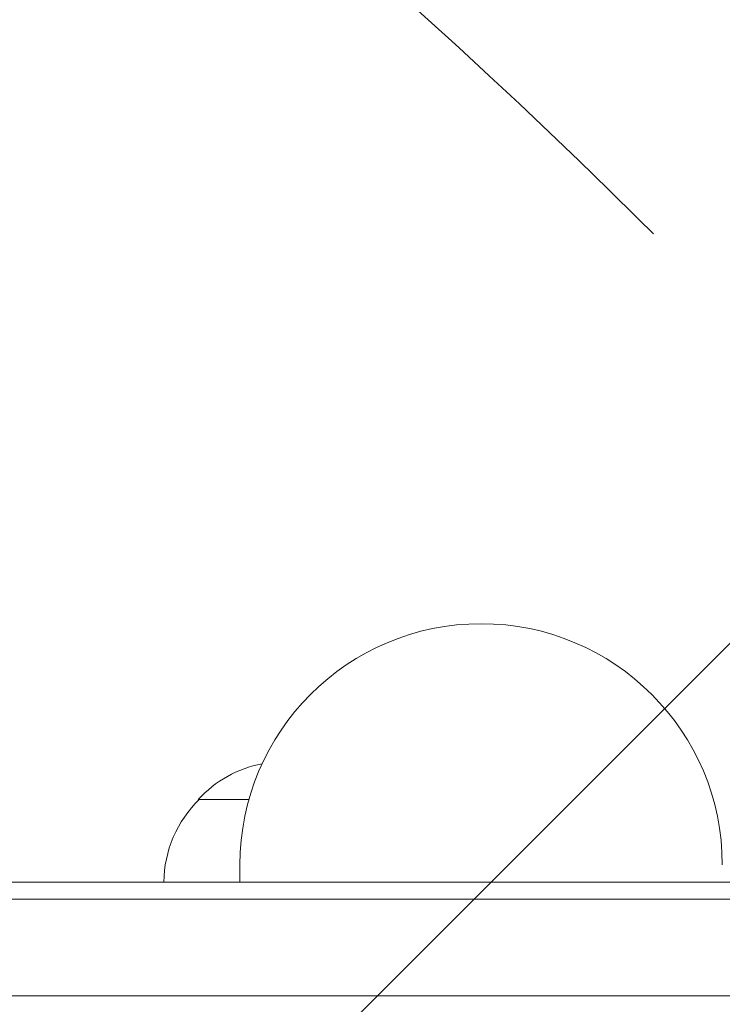
# Model space of a CAD drawing. Units: millimetres. Extents: x -3822 to 4572, y -4056 to 4063.
# Drawn here: x -1117 to -1015, y 1217 to 1360 of the extents above; entities that cross this region are included whole.
import ezdxf

# ---------------------------------------------------------------- set-up
doc = ezdxf.new("R2010")
doc.units = ezdxf.units.MM
doc.header["$LTSCALE"] = 20
doc.linetypes.add('HIDDEN', pattern=[9.525, 6.35, -3.175])
for name, color, linetype in [('2d', 230, 'Continuous'), ('EN-Free_Space', 10, 'HIDDEN'), ('EN-Free_Space_Hatch', 10, 'HIDDEN')]:
    doc.layers.add(name, color=color, linetype=linetype)

msp = doc.modelspace()

# ---------------------------------------------------------------- hatches: boundary and pattern name
at = {"layer": 'EN-Free_Space_Hatch'}
h = msp.add_hatch(dxfattribs=at)
h.set_pattern_fill('ANSI31', color=256, scale=100)
h.set_pattern_definition([(45, (-2112.4, 620.06), (-224.506, 224.506), [])])
edge = h.paths.add_edge_path()
edge.add_line((-2729.84, 620.06), (-2729.84, -1129.48))
edge.add_arc((-1729.84, -1129.48), 1000, 180, 360)
edge.add_line((-729.84, -1129.48), (-729.84, 620.06))
edge.add_arc((-1729.84, 620.06), 1000, 0, 180)

# ---------------------------------------------------------------- linework, layer by layer
at = {"layer": '2d', "lineweight": 0}
for p, q in [((-1083.49, 1247.1), (-1090.84, 1247.1)), ((-1084.8, 1235.1), (-1084.8, 1237.6)), ((-1209.35, 1235.1), (678.74, 1235.1)), ((678.74, 1232.6), (-1209.35, 1232.6)), ((678.74, 1218.6), (-1209.35, 1218.6))]:
    msp.add_line(p, q, dxfattribs=at)
for centre, radius, start, end in [((-1049.8, 1237.6), 35, 0, 180), ((-1078.34, 1235.58), 17, 101.002, 137.3321), ((-1078.84, 1234.91), 17, 134.1865, 179.3587)]:
    msp.add_arc(centre, radius, start, end, dxfattribs=at)
at = {"layer": 'EN-Free_Space', "flags": 128}
msp.add_lwpolyline([(-2729.84, 620.06), (-2729.84, -1129.48, 1), (-729.84, -1129.48), (-729.84, 620.06, 1), (-2729.84, 620.06)], format="xyb", dxfattribs=at)

doc.saveas('drawing.dxf')
